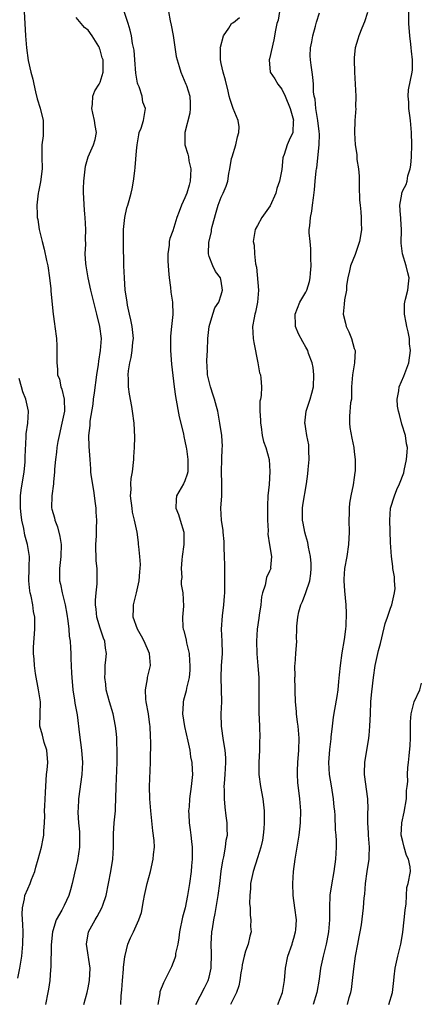
# Model space of a CAD drawing. Units: inches. Extents: x 2559000 to 2562000, y 1533000 to 1536000.
# Drawn here: x 2559416 to 2559482, y 1535711 to 1535874 of the extents above; entities that cross this region are included whole.
import ezdxf

# ---------------------------------------------------------------- set-up
doc = ezdxf.new("R2010")
doc.units = ezdxf.units.IN
doc.header["$MEASUREMENT"] = 0
doc.layers.add('LD25591533_2ft', color=53, linetype='Continuous')

msp = doc.modelspace()

# ---------------------------------------------------------------- linework, layer by layer
at = {"layer": 'LD25591533_2ft'}
for points, elevation in [([(2559416.42, 1535875), (2559416.64, 1535871), (2559416.78, 1535869), (2559417.1, 1535866.9), (2559417.54, 1535865), (2559417.85, 1535863.85), (2559417.99, 1535863), (2559418.28, 1535861.72), (2559418.58, 1535860.58), (2559419.05, 1535859.05), (2559419.54, 1535857), (2559419.54, 1535855.54), (2559419.58, 1535855), (2559419.54, 1535854.46), (2559419.36, 1535853), (2559419.36, 1535851), (2559419.39, 1535849), (2559419.12, 1535846.88), (2559418.78, 1535845.22), (2559418.72, 1535845), (2559418.49, 1535843), (2559418.54, 1535841.46), (2559418.58, 1535841), (2559418.67, 1535840.67), (2559418.91, 1535839), (2559419.39, 1535837), (2559419.73, 1535835.73), (2559420.09, 1535833.91), (2559420.3, 1535833), (2559420.61, 1535831), (2559420.82, 1535829.18), (2559420.83, 1535828.83), (2559421.21, 1535825), (2559421.42, 1535823.42), (2559421.5, 1535823), (2559421.76, 1535821), (2559421.79, 1535819.79), (2559421.84, 1535819), (2559421.83, 1535818.17), (2559421.8, 1535817), (2559421.93, 1535815.93), (2559421.95, 1535815), (2559422.27, 1535814.27), (2559422.46, 1535813), (2559422.65, 1535812.65), (2559423.01, 1535811.01), (2559423.06, 1535809), (2559422.66, 1535807), (2559422.2, 1535805), (2559422, 1535804), (2559421.84, 1535803), (2559421.78, 1535802.22), (2559421.57, 1535801), (2559421.42, 1535799.42), (2559421.43, 1535799), (2559421.26, 1535797.26), (2559421.27, 1535797), (2559420.97, 1535795), (2559420.95, 1535793.05), (2559421, 1535792.81), (2559421.41, 1535791.41), (2559421.47, 1535791), (2559421.91, 1535789.91), (2559422.3, 1535788.3), (2559422.52, 1535787), (2559422.49, 1535785), (2559422.27, 1535783), (2559422.28, 1535781), (2559422.42, 1535780.42), (2559422.68, 1535779), (2559423.18, 1535777), (2559423.46, 1535775.46), (2559423.62, 1535774.38), (2559423.78, 1535773), (2559423.87, 1535771.87), (2559424, 1535771), (2559424.1, 1535769.9), (2559424.13, 1535769), (2559424.14, 1535768.14), (2559424.25, 1535765.75), (2559424.27, 1535765), (2559424.44, 1535763), (2559424.73, 1535761.27), (2559424.79, 1535760.79), (2559425.15, 1535758.85), (2559425.54, 1535755.54), (2559425.91, 1535753), (2559426.04, 1535751), (2559426, 1535750), (2559425.94, 1535749), (2559425.4, 1535745), (2559425.34, 1535743.34), (2559425.3, 1535743), (2559425.3, 1535742.7), (2559425.41, 1535741), (2559425.55, 1535739.55), (2559425.58, 1535739), (2559425.59, 1535738.41), (2559425.58, 1535737), (2559425.21, 1535734.79), (2559424.72, 1535732.72), (2559424.36, 1535731), (2559424.07, 1535729.93), (2559423.78, 1535729), (2559423, 1535727.38), (2559422.62, 1535726.62), (2559421.72, 1535725), (2559421.16, 1535723.16), (2559421.1, 1535723), (2559420.89, 1535720.89), (2559420.82, 1535717.18), (2559420.78, 1535716.78), (2559420.64, 1535715), (2559420.44, 1535713.56), (2559420.35, 1535713), (2559419.95, 1535711)], 8420), ([(2559432.39, 1535711), (2559432.46, 1535712.46), (2559432.56, 1535713.44), (2559432.67, 1535715), (2559432.85, 1535716.85), (2559432.86, 1535717.14), (2559433.06, 1535718.94), (2559433.12, 1535719.12), (2559433.57, 1535721), (2559434, 1535722), (2559434.5, 1535723), (2559435.4, 1535725), (2559435.79, 1535726.21), (2559436.13, 1535728.13), (2559436.31, 1535729), (2559436.75, 1535731), (2559437.29, 1535733), (2559437.76, 1535735), (2559437.8, 1535735.8), (2559437.94, 1535737), (2559437.9, 1535738.1), (2559437.71, 1535739.71), (2559437.37, 1535743), (2559437.19, 1535745), (2559437.13, 1535747), (2559437.29, 1535751), (2559437.33, 1535754.67), (2559437.32, 1535755), (2559437.29, 1535755.29), (2559437.24, 1535757), (2559437.2, 1535757.2), (2559436.95, 1535759), (2559436.59, 1535761), (2559436.54, 1535761.46), (2559436.47, 1535763), (2559436.8, 1535764.8), (2559436.82, 1535765), (2559437.29, 1535767), (2559437.13, 1535769), (2559436.25, 1535771), (2559435.84, 1535771.84), (2559435.17, 1535773), (2559434.46, 1535775), (2559434.49, 1535776.49), (2559434.47, 1535777), (2559435, 1535779.01), (2559435.44, 1535781), (2559435.53, 1535782.47), (2559435.62, 1535783), (2559435.66, 1535783.66), (2559435.54, 1535785), (2559435.36, 1535786.64), (2559435.34, 1535787), (2559435.29, 1535787.29), (2559435.07, 1535789), (2559434.67, 1535791), (2559434.34, 1535792.34), (2559434.25, 1535793), (2559434.01, 1535795), (2559434.08, 1535796.08), (2559434.06, 1535797), (2559434.13, 1535797.87), (2559434.31, 1535799), (2559434.55, 1535801), (2559434.56, 1535801.44), (2559434.66, 1535803), (2559434.69, 1535804.69), (2559434.59, 1535807), (2559434.34, 1535809), (2559434.22, 1535809.78), (2559433.84, 1535811.83), (2559433.69, 1535813), (2559433.67, 1535814.33), (2559433.62, 1535815), (2559433.67, 1535815.67), (2559433.87, 1535817), (2559434.12, 1535817.88), (2559434.29, 1535819), (2559434.39, 1535820.39), (2559434.48, 1535821), (2559434.27, 1535823), (2559434.07, 1535824.07), (2559433.83, 1535825), (2559433.5, 1535826.5), (2559433.42, 1535827), (2559433.38, 1535827.38), (2559433.14, 1535829), (2559432.98, 1535831), (2559432.9, 1535833), (2559432.81, 1535836.81), (2559432.85, 1535839), (2559433.05, 1535841), (2559433.39, 1535842.61), (2559433.54, 1535843), (2559433.79, 1535843.79), (2559434.13, 1535845), (2559434.27, 1535845.73), (2559434.51, 1535847), (2559434.69, 1535848.69), (2559434.78, 1535849.22), (2559435, 1535852), (2559435.1, 1535853), (2559435.35, 1535854.65), (2559435.44, 1535855), (2559435.75, 1535855.75), (2559436.12, 1535857), (2559436.48, 1535859), (2559436.05, 1535860.05), (2559435.92, 1535861), (2559435.41, 1535862.59), (2559435.22, 1535863), (2559435.16, 1535863.16), (2559434.85, 1535864.85), (2559434.69, 1535867), (2559434.61, 1535868.61), (2559434.3, 1535869.7), (2559434.15, 1535871), (2559433.95, 1535871.95), (2559433.59, 1535873), (2559432.96, 1535875)], 8416), ([(2559440.25, 1535875), (2559440.56, 1535873.44), (2559440.74, 1535872.74), (2559441.03, 1535871.03), (2559441.57, 1535867.57), (2559441.71, 1535867), (2559442.06, 1535865.94), (2559442.31, 1535865), (2559443.17, 1535863), (2559443.23, 1535862.77), (2559443.8, 1535861), (2559443.86, 1535859.86), (2559443.88, 1535859), (2559443.78, 1535858.22), (2559442.97, 1535855), (2559442.99, 1535853), (2559443.47, 1535851.47), (2559443.57, 1535851), (2559443.64, 1535850.36), (2559443.96, 1535849), (2559443.94, 1535847.94), (2559443.88, 1535847), (2559443.67, 1535846.33), (2559443.31, 1535845), (2559443, 1535844.23), (2559442.44, 1535843), (2559442.03, 1535841.97), (2559441.66, 1535841), (2559441, 1535838.8), (2559440.49, 1535837.51), (2559440.4, 1535837), (2559440.39, 1535836.39), (2559440.15, 1535835), (2559440.15, 1535833.85), (2559440.25, 1535832.25), (2559440.37, 1535831), (2559440.6, 1535829.4), (2559440.66, 1535828.66), (2559440.92, 1535827), (2559440.98, 1535824.98), (2559440.8, 1535823), (2559440.63, 1535821.37), (2559440.62, 1535821), (2559440.61, 1535819), (2559440.78, 1535816.78), (2559441.19, 1535813), (2559441.42, 1535811.42), (2559442.05, 1535808.05), (2559442.73, 1535805.27), (2559442.81, 1535804.81), (2559443, 1535804.04), (2559443.21, 1535803), (2559443.23, 1535802.77), (2559443.5, 1535801), (2559443.47, 1535799), (2559443.39, 1535798.61), (2559443, 1535797.52), (2559442.77, 1535797), (2559441.62, 1535795), (2559441.56, 1535794.44), (2559441.51, 1535793), (2559441.93, 1535791.93), (2559442.22, 1535791), (2559442.8, 1535789), (2559442.83, 1535787), (2559442.56, 1535785), (2559442.47, 1535784.47), (2559442.36, 1535783), (2559442.46, 1535781.54), (2559442.38, 1535781), (2559442.37, 1535780.37), (2559442.63, 1535779), (2559442.78, 1535776.78), (2559442.61, 1535775), (2559442.65, 1535773.35), (2559442.72, 1535773), (2559442.8, 1535772.8), (2559443.2, 1535771.2), (2559443.26, 1535770.74), (2559443.67, 1535769), (2559443.77, 1535767.77), (2559443.81, 1535767), (2559443.78, 1535766.22), (2559443.67, 1535765), (2559443.27, 1535763.27), (2559443.19, 1535762.81), (2559442.74, 1535761.26), (2559442.68, 1535761), (2559442.7, 1535760.7), (2559442.6, 1535759), (2559442.93, 1535756.93), (2559443.49, 1535754.51), (2559443.79, 1535753), (2559443.93, 1535751.93), (2559444.11, 1535751), (2559444.19, 1535749.81), (2559444.22, 1535749), (2559444.04, 1535747), (2559443.76, 1535745), (2559443.68, 1535743.68), (2559443.61, 1535743), (2559443.63, 1535742.37), (2559443.72, 1535741), (2559443.88, 1535739.88), (2559443.99, 1535739), (2559444.09, 1535737.91), (2559444.2, 1535737), (2559444.21, 1535736.21), (2559444.19, 1535735), (2559444.09, 1535733.91), (2559444.01, 1535733), (2559443.75, 1535731), (2559443.42, 1535729), (2559443.01, 1535727), (2559442.59, 1535725.41), (2559442.1, 1535723), (2559442, 1535722), (2559441.8, 1535721), (2559441.45, 1535719.45), (2559441.41, 1535719), (2559441.34, 1535718.66), (2559440.79, 1535717.21), (2559439.43, 1535714.57), (2559438.87, 1535713.13), (2559438.83, 1535713), (2559438.82, 1535712.82), (2559438.5, 1535711)], 8414), ([(2559458.65, 1535875), (2559458.4, 1535873.6), (2559458.18, 1535873), (2559457.95, 1535871.95), (2559457.68, 1535870.32), (2559457, 1535867.2), (2559456.94, 1535867), (2559457.11, 1535865), (2559457.88, 1535863.88), (2559458.34, 1535863), (2559459, 1535862.16), (2559459.58, 1535861), (2559460.39, 1535859), (2559460.92, 1535857.08), (2559460.93, 1535857), (2559460.9, 1535856.9), (2559460.81, 1535855), (2559460.25, 1535853.75), (2559459.87, 1535853), (2559459.41, 1535851.41), (2559459.24, 1535851), (2559459.18, 1535850.82), (2559459, 1535848.93), (2559458.61, 1535847), (2559458.21, 1535845.79), (2559458.02, 1535845), (2559457.07, 1535842.93), (2559456.26, 1535841.74), (2559455.71, 1535841), (2559455, 1535839.65), (2559454.6, 1535839), (2559454.28, 1535837), (2559454.42, 1535836.42), (2559454.49, 1535835), (2559454.64, 1535833.36), (2559454.8, 1535832.8), (2559455.16, 1535829), (2559455.01, 1535827), (2559454.66, 1535825.34), (2559454.55, 1535825), (2559454.42, 1535824.42), (2559454.17, 1535823), (2559454.28, 1535821), (2559454.37, 1535820.37), (2559455.03, 1535817), (2559455.33, 1535815.33), (2559455.48, 1535815), (2559455.54, 1535814.46), (2559455.66, 1535813), (2559455.61, 1535811.61), (2559455.47, 1535811), (2559455.36, 1535810.64), (2559455.37, 1535809), (2559455.49, 1535807.49), (2559455.48, 1535807), (2559455.6, 1535806.4), (2559455.79, 1535805), (2559455.98, 1535803.98), (2559456.36, 1535803), (2559456.9, 1535801), (2559457.04, 1535799.04), (2559456.9, 1535796.9), (2559456.72, 1535795), (2559456.64, 1535793.36), (2559456.62, 1535792.63), (2559456.65, 1535791), (2559456.76, 1535789.24), (2559456.71, 1535788.71), (2559457, 1535786.94), (2559457.29, 1535785), (2559457.16, 1535783.16), (2559457.17, 1535783), (2559457, 1535782.58), (2559456.48, 1535781.52), (2559456.25, 1535780.25), (2559455.81, 1535779), (2559455.64, 1535778.36), (2559455.52, 1535777), (2559455.29, 1535775.29), (2559455.19, 1535774.81), (2559454.96, 1535773), (2559454.85, 1535771), (2559454.9, 1535768.9), (2559455.06, 1535766.94), (2559455.2, 1535765), (2559455.23, 1535762.77), (2559455.2, 1535761), (2559455.22, 1535759.22), (2559455.31, 1535757), (2559455.36, 1535755), (2559455.34, 1535754.66), (2559455.31, 1535753), (2559455.19, 1535751), (2559455.22, 1535749), (2559455.49, 1535747), (2559455.87, 1535745), (2559456.1, 1535743), (2559456.1, 1535741.9), (2559456.12, 1535741), (2559456.05, 1535740.05), (2559455.95, 1535739), (2559455.82, 1535738.18), (2559455.57, 1535737), (2559455, 1535735.22), (2559454.25, 1535733), (2559453.83, 1535731), (2559453.81, 1535730.19), (2559453.7, 1535729), (2559453.68, 1535727.68), (2559453.76, 1535727), (2559453.78, 1535725.78), (2559453.91, 1535725), (2559453.86, 1535723.87), (2559453.92, 1535723), (2559453.72, 1535722.28), (2559453.44, 1535721), (2559453, 1535719.83), (2559452.78, 1535719), (2559452.44, 1535717.56), (2559452.39, 1535717), (2559452.26, 1535716.26), (2559452.09, 1535715), (2559451.92, 1535714.08), (2559451.51, 1535713), (2559450.54, 1535711)], 8410), ([(2559458.37, 1535711), (2559459.12, 1535713), (2559459.47, 1535715), (2559459.63, 1535717), (2559460.03, 1535719), (2559460.71, 1535721), (2559460.77, 1535721.23), (2559461, 1535721.98), (2559461.29, 1535723), (2559461.32, 1535723.32), (2559461.43, 1535725), (2559461.19, 1535727), (2559460.88, 1535729), (2559460.81, 1535731), (2559460.96, 1535732.96), (2559461.23, 1535735), (2559461.54, 1535737), (2559461.89, 1535739), (2559461.99, 1535739.99), (2559462.12, 1535741), (2559462.14, 1535743), (2559461.99, 1535745), (2559461.66, 1535747.66), (2559461.58, 1535749), (2559461.59, 1535749.59), (2559461.67, 1535751), (2559461.84, 1535753), (2559461.86, 1535755), (2559461.69, 1535757), (2559461.63, 1535757.63), (2559461.46, 1535759), (2559461.43, 1535759.43), (2559461.28, 1535761), (2559461.2, 1535762.8), (2559461.22, 1535763.22), (2559461.18, 1535765), (2559461.21, 1535765.21), (2559461.19, 1535767), (2559461.24, 1535767.24), (2559461.33, 1535769), (2559461.48, 1535771), (2559461.45, 1535771.45), (2559461.52, 1535773), (2559461.5, 1535773.5), (2559461.66, 1535775), (2559461.84, 1535775.84), (2559462.16, 1535777), (2559462.43, 1535777.57), (2559463, 1535779.04), (2559463.63, 1535781), (2559463.79, 1535782.21), (2559463.87, 1535783), (2559463.86, 1535783.86), (2559463.76, 1535785), (2559463.44, 1535786.56), (2559463.34, 1535787.34), (2559463, 1535788.39), (2559462.83, 1535789), (2559462.53, 1535790.53), (2559462.41, 1535791), (2559462.41, 1535793), (2559462.51, 1535793.49), (2559463.08, 1535797), (2559463.33, 1535798.67), (2559463.37, 1535799.37), (2559463.54, 1535801), (2559463.5, 1535802.5), (2559463.5, 1535803), (2559463.47, 1535803.47), (2559463.17, 1535805), (2559463, 1535806.08), (2559462.86, 1535806.86), (2559462.83, 1535807), (2559463.04, 1535809), (2559463.72, 1535811), (2559463.95, 1535811.95), (2559464.24, 1535813), (2559464.29, 1535815), (2559464.19, 1535816.19), (2559464.02, 1535817), (2559463.45, 1535818.55), (2559463.33, 1535819), (2559463, 1535819.59), (2559462.46, 1535820.46), (2559461.75, 1535821.75), (2559461.29, 1535823), (2559461.26, 1535823.26), (2559461.21, 1535825), (2559461.99, 1535827), (2559463, 1535828.67), (2559463.16, 1535829), (2559463.58, 1535830.42), (2559463.71, 1535831), (2559463.78, 1535831.78), (2559463.84, 1535833), (2559463.79, 1535834.21), (2559463.82, 1535835), (2559463.83, 1535835.83), (2559463.68, 1535837), (2559463.54, 1535838.46), (2559463.55, 1535839), (2559463.62, 1535839.62), (2559463.75, 1535841), (2559463.96, 1535842.04), (2559464.11, 1535843), (2559464.25, 1535844.25), (2559464.44, 1535845.56), (2559464.54, 1535847), (2559464.7, 1535848.7), (2559464.76, 1535849), (2559464.82, 1535849.18), (2559465.21, 1535853), (2559465.24, 1535854.76), (2559465.2, 1535855.2), (2559464.97, 1535857), (2559464.64, 1535859), (2559464.52, 1535860.52), (2559464.38, 1535861), (2559464.25, 1535861.75), (2559464.24, 1535863), (2559464.15, 1535864.15), (2559464.01, 1535865), (2559463.87, 1535866.13), (2559463.74, 1535867), (2559463.71, 1535867.71), (2559463.76, 1535869), (2559463.98, 1535870.02), (2559464.14, 1535871), (2559464.6, 1535872.6), (2559464.76, 1535873.24), (2559465.22, 1535874.78)], 8408), ([(2559473.17, 1535874.83), (2559472.71, 1535873.29), (2559472.25, 1535872.25), (2559471.75, 1535871), (2559471.56, 1535870.44), (2559471.14, 1535869), (2559471, 1535867.39), (2559470.97, 1535867), (2559471.03, 1535865), (2559471.23, 1535861), (2559471.22, 1535859.22), (2559471.23, 1535859), (2559471.11, 1535857), (2559471.04, 1535854.96), (2559471.14, 1535853), (2559471.39, 1535851.39), (2559471.42, 1535850.58), (2559471.69, 1535849), (2559471.82, 1535847.82), (2559471.82, 1535846.18), (2559471.87, 1535843.87), (2559471.95, 1535843), (2559472.09, 1535841.91), (2559472.13, 1535841), (2559472.12, 1535840.12), (2559472.17, 1535839), (2559472.02, 1535837.98), (2559471.85, 1535837), (2559471.13, 1535834.87), (2559470.39, 1535833), (2559470.18, 1535832.18), (2559469.92, 1535831), (2559469.73, 1535829.73), (2559469.69, 1535829), (2559469.39, 1535827.39), (2559469.3, 1535826.7), (2559469.16, 1535825), (2559469.56, 1535823.56), (2559469.65, 1535823), (2559470.1, 1535822.1), (2559470.52, 1535821), (2559471, 1535819.36), (2559471.12, 1535819), (2559471.05, 1535817), (2559470.69, 1535815), (2559470.56, 1535813), (2559470.51, 1535812.51), (2559470.51, 1535811), (2559470.38, 1535810.38), (2559470.19, 1535808.19), (2559470.19, 1535807), (2559470.28, 1535806.28), (2559470.57, 1535804.57), (2559470.91, 1535803), (2559471, 1535802.28), (2559471.15, 1535801), (2559471.15, 1535799.15), (2559471.1, 1535798.9), (2559471, 1535798.07), (2559470.82, 1535796.82), (2559470.41, 1535795), (2559470.2, 1535793.8), (2559470.13, 1535793), (2559470.13, 1535792.13), (2559470.11, 1535791), (2559470.14, 1535789), (2559470.02, 1535787), (2559469.74, 1535785), (2559469.4, 1535783), (2559469.25, 1535781.25), (2559469.25, 1535781), (2559469.35, 1535779.35), (2559469.59, 1535777), (2559469.65, 1535775.65), (2559469.57, 1535773.57), (2559469.53, 1535773), (2559469.3, 1535771.3), (2559468.91, 1535769.09), (2559468.64, 1535767), (2559468.52, 1535765.48), (2559468.38, 1535764.38), (2559468.25, 1535763), (2559468.11, 1535761.89), (2559467.72, 1535759.72), (2559467.52, 1535758.48), (2559467.33, 1535757), (2559467.14, 1535755.14), (2559467.1, 1535754.9), (2559466.9, 1535753.1), (2559466.74, 1535751), (2559466.82, 1535749), (2559467.15, 1535747.15), (2559467.52, 1535745), (2559467.63, 1535743.63), (2559467.71, 1535743), (2559467.79, 1535742.21), (2559467.86, 1535739.86), (2559467.94, 1535739), (2559467.98, 1535738.02), (2559467.98, 1535737), (2559467.89, 1535735), (2559467.64, 1535733), (2559467.22, 1535730.78), (2559466.94, 1535729.06), (2559466.89, 1535727), (2559466.91, 1535725), (2559466.73, 1535723), (2559466.47, 1535721.53), (2559466.35, 1535721), (2559466.11, 1535720.11), (2559465.85, 1535719), (2559465.42, 1535717), (2559465.18, 1535715.18), (2559464.81, 1535713), (2559464.18, 1535711)], 8406), ([(2559469.88, 1535711), (2559470.17, 1535712.17), (2559470.4, 1535713), (2559470.51, 1535713.49), (2559470.71, 1535715), (2559470.92, 1535716.92), (2559471.21, 1535719), (2559471.58, 1535721), (2559471.79, 1535722.21), (2559471.97, 1535723), (2559472.18, 1535724.18), (2559472.52, 1535727), (2559472.65, 1535728.65), (2559472.75, 1535729.24), (2559472.85, 1535731), (2559473.12, 1535733), (2559473.45, 1535735), (2559473.45, 1535735.45), (2559473.51, 1535737), (2559473.35, 1535739), (2559473.36, 1535739.36), (2559473.25, 1535741), (2559473.22, 1535742.78), (2559473.29, 1535743.28), (2559473.21, 1535745), (2559472.69, 1535749), (2559472.71, 1535749.29), (2559472.73, 1535751), (2559473.06, 1535753), (2559473.37, 1535754.63), (2559473.43, 1535755.43), (2559473.58, 1535757), (2559473.65, 1535759), (2559473.74, 1535761), (2559473.83, 1535762.17), (2559474.06, 1535764.06), (2559474.15, 1535765), (2559474.43, 1535767), (2559474.87, 1535769), (2559475, 1535769.49), (2559475.35, 1535770.65), (2559475.56, 1535771.56), (2559476.09, 1535773.91), (2559476.46, 1535775), (2559477, 1535776.46), (2559477.22, 1535777), (2559477.67, 1535779), (2559477.73, 1535779.73), (2559477.65, 1535781), (2559477.66, 1535781.66), (2559477.36, 1535783), (2559477.35, 1535783.35), (2559477.12, 1535785), (2559477, 1535787.29), (2559476.85, 1535791), (2559476.97, 1535793), (2559477.62, 1535795), (2559478.04, 1535796.04), (2559478.49, 1535797), (2559479.18, 1535798.82), (2559479.23, 1535799.23), (2559479.65, 1535801), (2559479.76, 1535802.24), (2559479.77, 1535803), (2559479.63, 1535803.63), (2559479.44, 1535805), (2559478.87, 1535806.87), (2559478.47, 1535808.47), (2559478.32, 1535809), (2559478.16, 1535809.84), (2559478.09, 1535811), (2559478.38, 1535812.38), (2559478.39, 1535813), (2559479.2, 1535814.8), (2559480, 1535817), (2559480.31, 1535819), (2559480.15, 1535820.15), (2559480.1, 1535821), (2559479.88, 1535822.12), (2559479.66, 1535823), (2559479.57, 1535823.57), (2559479.29, 1535825), (2559479.29, 1535826.71), (2559479.33, 1535827), (2559479.48, 1535827.48), (2559479.84, 1535829), (2559479.95, 1535830.05), (2559480.07, 1535831), (2559479.84, 1535831.84), (2559479.57, 1535833), (2559478.95, 1535835), (2559478.76, 1535836.76), (2559478.79, 1535839), (2559478.71, 1535840.71), (2559478.68, 1535841), (2559478.61, 1535841.39), (2559478.54, 1535843), (2559478.83, 1535844.83), (2559478.83, 1535845), (2559479, 1535845.43), (2559479.57, 1535846.43), (2559479.71, 1535847), (2559479.85, 1535847.85), (2559480.24, 1535849), (2559480.36, 1535849.64), (2559480.45, 1535851), (2559480.5, 1535853), (2559480.46, 1535855), (2559480.31, 1535857), (2559480.18, 1535857.82), (2559480.04, 1535859), (2559480.02, 1535860.02), (2559479.89, 1535861), (2559479.95, 1535862.05), (2559480.56, 1535865), (2559480.61, 1535865.39), (2559480.64, 1535867), (2559480.44, 1535868.44), (2559480.42, 1535869), (2559480.36, 1535869.64), (2559480.17, 1535871), (2559480.02, 1535873), (2559480.04, 1535875)], 8404), ([(2559426.29, 1535711), (2559426.85, 1535713), (2559427, 1535713.74), (2559427.23, 1535715), (2559427.31, 1535717), (2559426.71, 1535721), (2559427.06, 1535723), (2559428.13, 1535725), (2559428.46, 1535725.54), (2559429.28, 1535727), (2559429.42, 1535727.42), (2559429.99, 1535729), (2559430.77, 1535733), (2559431.09, 1535735), (2559431.18, 1535737), (2559431.16, 1535738.84), (2559431.18, 1535739.18), (2559431.3, 1535741), (2559431.48, 1535742.52), (2559431.5, 1535743), (2559431.5, 1535743.5), (2559431.59, 1535745), (2559431.61, 1535747), (2559431.77, 1535751), (2559431.78, 1535751.78), (2559431.79, 1535753), (2559431.75, 1535754.25), (2559431.74, 1535755), (2559431.69, 1535755.69), (2559431.53, 1535757), (2559431.11, 1535759), (2559430.51, 1535761), (2559429.98, 1535763), (2559429.89, 1535763.89), (2559429.75, 1535765), (2559429.81, 1535765.81), (2559429.82, 1535767), (2559429.94, 1535767.94), (2559430, 1535769), (2559429.86, 1535769.86), (2559429.75, 1535771), (2559429.51, 1535771.51), (2559429, 1535773.15), (2559428.45, 1535775), (2559428.3, 1535776.3), (2559428.21, 1535777), (2559428.2, 1535777.8), (2559428.3, 1535779), (2559428.46, 1535780.46), (2559428.5, 1535781.5), (2559428.46, 1535783), (2559428.31, 1535784.31), (2559428.28, 1535787), (2559428.39, 1535788.39), (2559428.39, 1535789.61), (2559428.43, 1535791), (2559428.33, 1535792.33), (2559428.3, 1535793), (2559428.22, 1535793.78), (2559427.91, 1535795.91), (2559427.5, 1535798.5), (2559427.46, 1535799), (2559427.46, 1535799.46), (2559427.31, 1535801), (2559427.17, 1535803.17), (2559427.13, 1535805), (2559427.34, 1535806.66), (2559427.33, 1535807), (2559427.35, 1535807.35), (2559427.83, 1535810.17), (2559427.9, 1535811), (2559428.02, 1535812.02), (2559428.45, 1535815), (2559428.72, 1535816.72), (2559428.76, 1535817.24), (2559429.05, 1535819), (2559429.18, 1535821), (2559428.95, 1535823), (2559428.45, 1535825), (2559427.92, 1535827), (2559427.42, 1535829), (2559426.99, 1535831), (2559426.64, 1535833), (2559426.6, 1535833.4), (2559426.51, 1535835), (2559426.59, 1535836.59), (2559426.57, 1535837.43), (2559426.63, 1535839), (2559426.51, 1535841), (2559426.45, 1535841.55), (2559426.32, 1535843), (2559426.3, 1535844.3), (2559426.24, 1535845), (2559426.25, 1535845.75), (2559426.3, 1535847), (2559426.46, 1535848.46), (2559426.54, 1535849.46), (2559426.97, 1535851), (2559427.9, 1535853), (2559428.14, 1535853.86), (2559428.39, 1535855), (2559428.16, 1535856.16), (2559428.07, 1535857), (2559427.77, 1535858.23), (2559427.6, 1535859), (2559427.72, 1535859.72), (2559427.76, 1535861), (2559428.12, 1535861.88), (2559428.83, 1535863), (2559429, 1535863.31), (2559429.45, 1535865), (2559429.49, 1535866.51), (2559429.45, 1535867), (2559429.33, 1535867.33), (2559429, 1535868.69), (2559428.89, 1535868.89), (2559428.88, 1535869), (2559428.75, 1535869.25), (2559427.67, 1535871), (2559427, 1535871.9), (2559426.37, 1535872.37), (2559425.83, 1535873), (2559425, 1535874.03)], 8418), ([(2559444.78, 1535711), (2559446.21, 1535713.79), (2559446.86, 1535715), (2559447, 1535715.53), (2559447.33, 1535717), (2559447.37, 1535719.37), (2559447.34, 1535721), (2559447.46, 1535723), (2559447.53, 1535723.53), (2559447.77, 1535725), (2559447.98, 1535726.02), (2559448.49, 1535729), (2559448.76, 1535731), (2559448.99, 1535733.01), (2559449.24, 1535734.76), (2559449.41, 1535735.41), (2559449.71, 1535737), (2559449.83, 1535738.17), (2559450.02, 1535739), (2559450, 1535740), (2559449.95, 1535741), (2559449.82, 1535742.18), (2559449.62, 1535743.62), (2559449.51, 1535745), (2559449.54, 1535746.46), (2559449.5, 1535747), (2559449.51, 1535747.51), (2559449.63, 1535749), (2559449.75, 1535751), (2559449.75, 1535751.75), (2559449.65, 1535753), (2559449.36, 1535754.64), (2559449.02, 1535757), (2559449.01, 1535759.01), (2559449.08, 1535761), (2559448.96, 1535765.04), (2559449.05, 1535766.95), (2559449.18, 1535769), (2559449.14, 1535771), (2559449.06, 1535773), (2559449.19, 1535775.19), (2559449.43, 1535777), (2559449.55, 1535778.45), (2559449.58, 1535779), (2559449.61, 1535781), (2559449.57, 1535782.43), (2559449.58, 1535783.58), (2559449.55, 1535785), (2559449.5, 1535786.5), (2559449.5, 1535787.5), (2559449.31, 1535789), (2559449.31, 1535789.31), (2559449.02, 1535791), (2559448.95, 1535793), (2559449.11, 1535795), (2559449.12, 1535797), (2559449.03, 1535799.03), (2559449.08, 1535801), (2559449.17, 1535802.83), (2559449.18, 1535803.18), (2559449.07, 1535805), (2559448.79, 1535807), (2559448.41, 1535809), (2559448.24, 1535809.76), (2559447.88, 1535811), (2559447.65, 1535811.65), (2559447.24, 1535813), (2559447, 1535813.92), (2559446.75, 1535815), (2559446.67, 1535816.67), (2559446.63, 1535817), (2559446.62, 1535817.38), (2559446.71, 1535819), (2559446.79, 1535821), (2559446.98, 1535823), (2559447.59, 1535825), (2559447.95, 1535826.05), (2559448.58, 1535827), (2559449, 1535828.24), (2559449.21, 1535829), (2559449, 1535830.46), (2559448.87, 1535831), (2559448.06, 1535832.06), (2559447.6, 1535833), (2559447, 1535834.55), (2559446.88, 1535835), (2559446.94, 1535836.94), (2559447.37, 1535838.63), (2559447.4, 1535839), (2559447.52, 1535839.52), (2559448.15, 1535841.85), (2559448.5, 1535843), (2559449, 1535844.37), (2559449.32, 1535845), (2559449.83, 1535846.17), (2559450.08, 1535847), (2559450.23, 1535848.23), (2559450.42, 1535849), (2559450.72, 1535850.72), (2559450.79, 1535851), (2559451.39, 1535853), (2559451.67, 1535854.33), (2559451.9, 1535855), (2559451.98, 1535855.98), (2559451.82, 1535857), (2559450.95, 1535859), (2559450.45, 1535860.45), (2559450.32, 1535861), (2559450.13, 1535861.87), (2559449.68, 1535863.68), (2559449.31, 1535865), (2559449, 1535866.41), (2559448.85, 1535867), (2559448.86, 1535868.87), (2559448.84, 1535869), (2559448.86, 1535869.14), (2559449.38, 1535871), (2559450.26, 1535872.26), (2559450.71, 1535873), (2559450.85, 1535873.15), (2559451, 1535873.2), (2559452.01, 1535873.99)], 8412), ([(2559415.34, 1535715.34), (2559415.72, 1535717), (2559416.01, 1535719), (2559416.19, 1535721), (2559416.24, 1535723), (2559416.22, 1535724.22), (2559416.08, 1535725.92), (2559416.14, 1535727), (2559416.48, 1535728.48), (2559416.55, 1535729), (2559417, 1535730.09), (2559417.41, 1535731), (2559417.63, 1535731.63), (2559418.16, 1535733), (2559418.32, 1535733.68), (2559418.73, 1535735), (2559419.29, 1535737), (2559419.58, 1535738.42), (2559419.67, 1535739), (2559419.65, 1535739.65), (2559419.77, 1535741), (2559419.83, 1535742.17), (2559419.8, 1535743), (2559419.82, 1535743.82), (2559419.95, 1535746.05), (2559420.04, 1535748.04), (2559420.13, 1535749), (2559420.23, 1535749.77), (2559420.3, 1535751), (2559420.14, 1535753), (2559419.71, 1535754.28), (2559419.54, 1535755), (2559419.47, 1535755.47), (2559419.01, 1535757), (2559419.09, 1535761), (2559418.81, 1535763), (2559418.3, 1535765.7), (2559418.11, 1535767), (2559418.07, 1535768.07), (2559417.94, 1535769), (2559417.95, 1535770.05), (2559418.18, 1535773), (2559418.2, 1535773.8), (2559418.16, 1535775), (2559417.94, 1535775.94), (2559417.83, 1535777), (2559417.55, 1535778.45), (2559417.39, 1535779), (2559417.33, 1535779.33), (2559417.16, 1535781), (2559417.23, 1535783), (2559417.26, 1535783.26), (2559417.29, 1535785), (2559416.99, 1535787), (2559416.55, 1535788.55), (2559416.37, 1535789.63), (2559416.05, 1535791), (2559415.92, 1535791.92), (2559415.81, 1535793), (2559415.83, 1535795), (2559415.94, 1535795.94), (2559416.41, 1535799), (2559416.57, 1535800.57), (2559416.59, 1535801), (2559416.56, 1535801.44), (2559416.77, 1535804.77), (2559416.73, 1535805), (2559416.72, 1535805.28), (2559417.01, 1535807), (2559417.14, 1535809), (2559416.7, 1535811), (2559416.17, 1535812.17), (2559415.98, 1535813), (2559415.58, 1535814.42)], 8422), ([(2559476.69, 1535711), (2559477.31, 1535713), (2559477.52, 1535715), (2559477.6, 1535715.6), (2559477.74, 1535717), (2559477.98, 1535717.98), (2559478.18, 1535719), (2559478.67, 1535721), (2559478.73, 1535721.27), (2559479, 1535722.94), (2559479.25, 1535725), (2559479.4, 1535726.6), (2559479.46, 1535727), (2559479.58, 1535727.58), (2559479.62, 1535729), (2559479.68, 1535730.32), (2559479.92, 1535731), (2559480.27, 1535733), (2559480.24, 1535733.76), (2559479.98, 1535735), (2559479.64, 1535735.64), (2559479.24, 1535737), (2559479, 1535737.91), (2559478.76, 1535739), (2559478.85, 1535741), (2559479.24, 1535742.76), (2559479.61, 1535745), (2559479.64, 1535746.35), (2559479.75, 1535747), (2559479.85, 1535747.85), (2559479.81, 1535749), (2559479.83, 1535750.17), (2559479.95, 1535751), (2559480.07, 1535752.07), (2559480.22, 1535753.78), (2559480.29, 1535755), (2559480.29, 1535757.71), (2559480.38, 1535759), (2559480.92, 1535761), (2559481.82, 1535763), (2559482.09, 1535764.09)], 8402)]:
    msp.add_lwpolyline(points, dxfattribs=dict(at, elevation=elevation))

doc.saveas('drawing.dxf')
